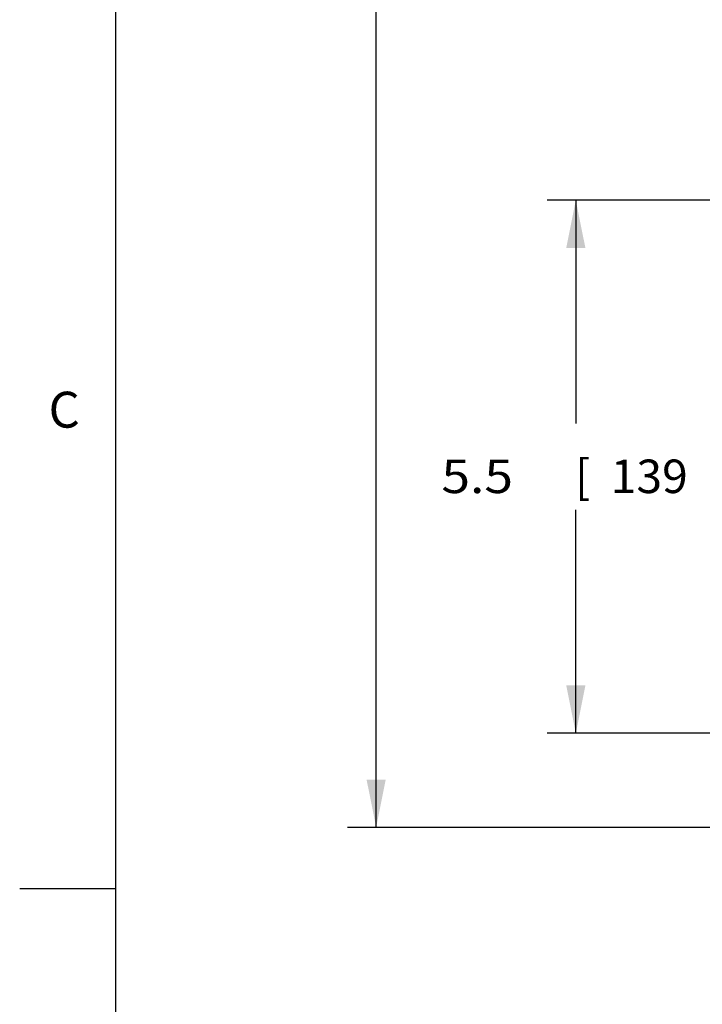
# Model space of a CAD drawing. Units: inches. Extents: x 1.5 to 81.5, y 1.5 to 52.7.
# Drawn here: x 1.5 to 8.5, y 21 to 31.1 of the extents above; entities that cross this region are included whole.
import ezdxf
from ezdxf.enums import TextEntityAlignment as Align

# ---------------------------------------------------------------- set-up
doc = ezdxf.new("R2010")
doc.units = ezdxf.units.IN
doc.header["$LTSCALE"] = 4.603077
doc.header["$MEASUREMENT"] = 0
doc.layers.get('0').update_dxf_attribs({"linetype": 'CONTINUOUS'})
doc.styles.add('TEXTSTYLE_2', font='trium.ttf')
doc.styles.add('TEXTSTYLE_3', font='txt', dxfattribs={"width": 0.8})
doc.dimstyles.new('DIMSTYLE_1', dxfattribs={"dimtxt": 0.344615, "dimasz": 0.492308, "dimexe": 0.18, "dimexo": 0.0625, "dimgap": 0.09, "dimtad": 0, "dimtih": 1, "dimtoh": 1, "dimdec": 1, "dimzin": 4, "dimdsep": 46, "dimtxsty": 'TEXTSTYLE_3', "dimblk": '_FILLED', "dimblk1": '_FILLED', "dimblk2": '_FILLED', "dimcen": 0.09, "dimadec": 0, "dimazin": 0, "dimtfac": 1, "dimtdec": 1, "dimtofl": 0, "dimtmove": 0, "dimatfit": 3, "dimldrblk": '_FILLED', "dimfxl": 0, "dimtolj": 1, "dimtzin": 4, "dimarcsym": 0})

# ---------------------------------------------------------------- blocks, each defined once
blk = doc.blocks.new('_FILLED')
at = {"color": 0, "linetype": 'ByBlock'}
blk.add_solid([(0, 0), (-1, 0.2), (-1, -0.2)], dxfattribs=at)
blk = doc.blocks.new('*D6')
at = {"color": 7, "linetype": 'Continuous'}
for p, q in [((9.408, 29.238), (6.899, 29.238)), ((7.195, 29.238), (7.195, 26.94)), ((7.195, 23.753), (7.195, 26.052)), ((9.408, 23.753), (6.899, 23.753))]:
    blk.add_line(p, q, dxfattribs=at)
at = {"color": 7, "linetype": 'Continuous', "xscale": 0.4923076923, "yscale": 0.4923076923, "zscale": 0.4923076923}
for p, rotation in [((7.195, 29.238), 90), ((7.195, 23.753), 270)]:
    blk.add_blockref('_FILLED', p, dxfattribs=dict(at, rotation=rotation))
at = {"color": 7, "linetype": 'Continuous', "style": 'TEXTSTYLE_3'}
for s, height, width, p in [('5.5', 0.3446, 1.128205, (6.181, 26.224)), ('[', 0.345, 0.923077, (7.267, 26.224)), ('139', 0.3446, 1.012821, (7.95, 26.224)), (']', 0.345, 0.923077, (8.633, 26.224))]:
    blk.add_text(s, height=height, dxfattribs=dict(at, width=width)).set_placement(p, align=Align.CENTER)
blk = doc.blocks.new('*D9')
at = {"color": 7, "linetype": 'Continuous'}
for p, q in [((9.635, 40.785), (4.847, 40.785)), ((5.142, 40.785), (5.142, 32.229)), ((5.142, 22.785), (5.142, 31.341)), ((9.377, 22.785), (4.847, 22.785))]:
    blk.add_line(p, q, dxfattribs=at)
at = {"color": 7, "linetype": 'Continuous', "xscale": 0.4923076923, "yscale": 0.4923076923, "zscale": 0.4923076923}
for p, rotation in [((5.142, 40.785), 90), ((5.142, 22.785), 270)]:
    blk.add_blockref('_FILLED', p, dxfattribs=dict(at, rotation=rotation))
at = {"color": 7, "linetype": 'Continuous', "style": 'TEXTSTYLE_3'}
for s, height, width, p in [('18.0', 0.3446, 1.009615, (3.989, 31.513)), ('[', 0.345, 0.923077, (5.188, 31.513)), ('457', 0.3446, 1.282051, (6.01, 31.513)), (']', 0.345, 0.923077, (6.832, 31.513))]:
    blk.add_text(s, height=height, dxfattribs=dict(at, width=width)).set_placement(p, align=Align.CENTER)

msp = doc.modelspace()

# ---------------------------------------------------------------- linework, layer by layer
at = {"color": 7, "linetype": 'Continuous'}
for p, q in [((2.4615, 52.6769), (2.4615, 2.4615)), ((2.4615, 22.1538), (1.4769, 22.1538))]:
    msp.add_line(p, q, dxfattribs=at)

# ---------------------------------------------------------------- texts
at = {"color": 7, "linetype": 'Continuous', "style": 'TEXTSTYLE_2'}
msp.add_text('C', height=0.3692, dxfattribs=at).set_placement((1.9346, 26.8973), align=Align.CENTER)

# ---------------------------------------------------------------- dimensions: what is measured, and where the dimension line sits
at = {"color": 7, "linetype": 'Continuous'}
for base, p1, p2, angle, picture, middle in [((5.1419, 40.7851), (9.3767, 22.7851), (9.6345, 40.7851), 90, '*D9', (4.7144, 31.6857)), ((7.1946, 23.7531), (9.4077, 29.2381), (9.4077, 23.7531), 270, '*D6', (6.8235, 26.3962))]:
    dim = msp.add_linear_dim(base=base, p1=p1, p2=p2, angle=angle, dimstyle='DIMSTYLE_1', dxfattribs=at)
    dim.commit()
    dim.dimension.update_dxf_attribs({"geometry": picture, "text_midpoint": middle, "dimtype": 160})

doc.saveas('drawing.dxf')
